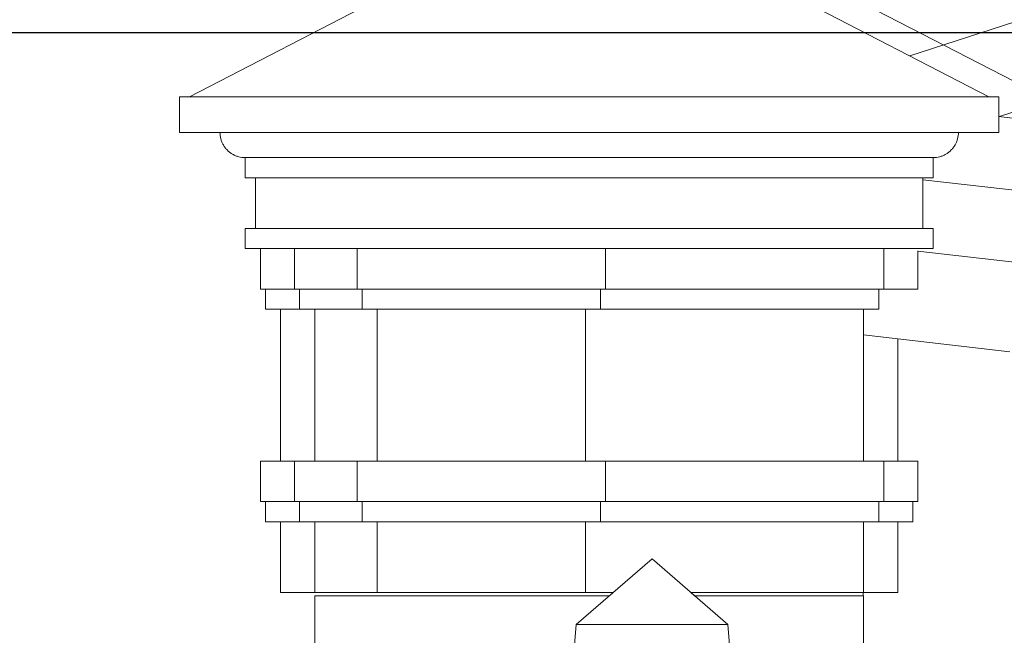
# Model space of a CAD drawing. Units: metres. Extents: x 8778 to 54707, y 3596 to 13140.
# Drawn here: x 13541 to 13639, y 12213 to 12274 of the extents above; entities that cross this region are included whole.
import ezdxf

# ---------------------------------------------------------------- set-up
doc = ezdxf.new("R2010")
doc.units = ezdxf.units.M
doc.header["$MEASUREMENT"] = 0
doc.layers.add('!_Poziomy', color=6, linetype='Continuous', plot=False)
for name, color, linetype, lineweight in [('WAW_WIDOKOWA', 8, 'Continuous', 13), ('WAW_WYMIAR', 243, 'Continuous', 9), ('WAW_WYPEŁNIENIE', 251, 'Continuous', 0)]:
    doc.layers.add(name, color=color, linetype=linetype, lineweight=lineweight)
doc.styles.add('OPIS', font='romans.shx', dxfattribs={"width": 0.8})
doc.dimstyles.new('100Z', dxfattribs={"dimtxt": 18, "dimasz": 1, "dimexe": 1.25, "dimexo": 0.625, "dimgap": 3, "dimtad": 1, "dimdec": 1, "dimrnd": 0.5, "dimdsep": 46, "dimtxsty": 'OPIS', "dimblk": 'ZW1', "dimcen": 1, "dimse1": 1, "dimse2": 1, "dimclrd": 256, "dimclrt": 52, "dimadec": 0, "dimazin": 0, "dimtfac": 1, "dimtdec": 1, "dimtix": 1, "dimtmove": 2, "dimatfit": 3, "dimldrblk": 'ZW1', "dimfxl": 0, "dimlwd": -1, "dimarcsym": 0})

# ---------------------------------------------------------------- blocks, each defined once
blk = doc.blocks.new('ZW1')
blk.add_line((0, 7.5), (0, -7.5))
at = {"const_width": 0.5}
blk.add_lwpolyline([(-3.536, -3.536), (3.536, 3.536)], dxfattribs=at)
blk = doc.blocks.new('*D142')
at = {"layer": 'Defpoints', "color": 0, "transparency": 16777216}
for p in [(13403.16, 12295.232), (14532.836, 12295.232), (13358.16, 10989.881)]:
    blk.add_point(p, dxfattribs=at)
at = {"layer": 'WAW_WYMIAR', "transparency": 16777216}
blk.add_line((13403.16, 10990.881), (13403.16, 12294.232), dxfattribs=at)
for p, rotation in [((13403.16, 12295.232), 90), ((13403.16, 10989.881), 270)]:
    blk.add_blockref('ZW1', p, dxfattribs=dict(at, rotation=rotation))
at = {"layer": 'WAW_WYMIAR', "color": 52, "transparency": 16777216, "insert": (13391.16, 11642.557), "char_height": 18, "attachment_point": 5, "rotation": 90, "style": 'OPIS'}
blk.add_mtext('1305', dxfattribs=at)
blk = doc.blocks.new('*D143')
at = {"layer": 'Defpoints', "color": 0, "transparency": 16777216}
for p in [(13358.16, 12345.897), (14099.591, 12345.897), (13510.842, 10989.881)]:
    blk.add_point(p, dxfattribs=at)
at = {"layer": 'WAW_WYMIAR', "transparency": 16777216}
blk.add_line((13358.16, 10990.881), (13358.16, 12344.897), dxfattribs=at)
for p, rotation in [((13358.16, 12345.897), 90), ((13358.16, 10989.881), 270)]:
    blk.add_blockref('ZW1', p, dxfattribs=dict(at, rotation=rotation))
at = {"layer": 'WAW_WYMIAR', "color": 52, "transparency": 16777216, "insert": (13346.16, 11667.889), "char_height": 18, "attachment_point": 5, "rotation": 90, "style": 'OPIS'}
blk.add_mtext('1356', dxfattribs=at)

msp = doc.modelspace()

# ---------------------------------------------------------------- hatches: boundary and pattern name
at = {"layer": 'WAW_WYPEŁNIENIE', "linetype": 'Continuous'}
h = msp.add_hatch(dxfattribs=at)
h.set_pattern_fill('DIAGONAL CROSS-HATCH_1', color=256, style=0, pattern_type=2)
h.set_pattern_definition([(18.08, (14075.706, 11891.147), (-10.54868, 5.45144), []), (152.671, (14075.706, 11891.147), (-10.54832, -3.44363), [])])
h.paths.add_polyline_path([(13620.125, 12310.038), (13620.125, 12274.998), (13637.125, 12266.182), (13638.125, 12266.182), (13638.125, 12264.245), (13804.697, 12245.012), (13710.052, 12299.655)])

# ---------------------------------------------------------------- linework, layer by layer
at = {"layer": '!_Poziomy', "color": 4}
msp.add_lwpolyline([(8848.098, 12272.571), (54707.245, 12272.571)], dxfattribs=at)
at = {"layer": 'WAW_WIDOKOWA'}
for p, q in [((13558.125, 12266.182), (13579.309, 12277.167)), ((13615.941, 12277.167), (13637.125, 12266.182)), ((13557.125, 12262.682), (13557.125, 12266.182)), ((13638.125, 12266.182), (13557.125, 12266.182)), ((13558.125, 12266.182), (13637.125, 12266.182)), ((13617.575, 12266.182), (13565.125, 12266.182)), ((13596.511, 12266.182), (13598.738, 12266.182)), ((13638.125, 12262.682), (13638.125, 12266.182)), ((13638.125, 12264.245), (13804.695, 12245.014)), ((13557.125, 12262.682), (13638.125, 12262.682)), ((13634.125, 12262.682), (13561.125, 12262.682)), ((13561.125, 12262.682), (13565.125, 12262.682)), ((13563.625, 12260.182), (13631.625, 12260.182)), ((13563.625, 12258.182), (13563.625, 12260.182)), ((13563.625, 12260.182), (13631.625, 12260.182)), ((13565.125, 12260.182), (13563.625, 12260.182)), ((13631.625, 12258.182), (13631.625, 12260.182)), ((13563.625, 12258.182), (13631.625, 12258.182)), ((13564.625, 12253.182), (13564.625, 12258.182)), ((13630.625, 12258.182), (13564.625, 12258.182)), ((13630.625, 12253.182), (13630.625, 12258.182)), ((13630.625, 12257.995), (13796.59, 12238.834)), ((13563.625, 12251.182), (13563.625, 12253.182)), ((13631.625, 12253.182), (13563.625, 12253.182)), ((13564.625, 12253.182), (13630.625, 12253.182)), ((13631.625, 12251.182), (13631.625, 12253.182)), ((13563.625, 12251.182), (13631.625, 12251.182)), ((13565.125, 12251.182), (13615.843, 12251.182)), ((13565.125, 12251.182), (13565.125, 12247.182)), ((13565.125, 12251.182), (13565.125, 12247.182)), ((13565.125, 12251.182), (13565.125, 12247.182)), ((13565.125, 12251.182), (13565.125, 12247.182)), ((13565.125, 12247.182), (13565.125, 12251.182)), ((13568.496, 12251.182), (13565.125, 12251.182)), ((13568.496, 12251.182), (13565.125, 12251.182)), ((13568.496, 12251.182), (13565.125, 12251.182)), ((13568.496, 12251.182), (13565.125, 12251.182)), ((13568.496, 12251.182), (13565.125, 12251.182)), ((13568.496, 12251.182), (13568.496, 12247.182)), ((13568.496, 12251.182), (13568.496, 12247.182)), ((13568.496, 12251.182), (13568.496, 12247.182)), ((13568.496, 12251.182), (13568.496, 12247.182)), ((13568.496, 12251.182), (13568.496, 12247.182)), ((13568.496, 12251.182), (13568.496, 12247.182)), ((13574.675, 12251.182), (13568.496, 12251.182)), ((13572.496, 12251.182), (13569.125, 12251.182)), ((13572.496, 12251.182), (13569.125, 12251.182)), ((13572.496, 12251.182), (13569.125, 12251.182)), ((13572.496, 12251.182), (13569.125, 12251.182)), ((13572.496, 12251.182), (13569.125, 12251.182)), ((13578.675, 12251.182), (13572.496, 12251.182)), ((13574.675, 12251.182), (13574.675, 12247.182)), ((13574.675, 12251.182), (13574.675, 12247.182)), ((13599.249, 12251.182), (13574.675, 12251.182)), ((13595.249, 12251.182), (13578.675, 12251.182)), ((13615.843, 12251.182), (13595.249, 12251.182)), ((13599.249, 12251.182), (13599.249, 12247.182)), ((13599.249, 12251.182), (13599.249, 12247.182)), ((13626.754, 12251.182), (13599.249, 12251.182)), ((13626.754, 12251.182), (13626.754, 12247.182)), ((13626.754, 12247.182), (13626.754, 12251.182)), ((13628.217, 12251.182), (13626.754, 12251.182)), ((13630.125, 12250.962), (13630.125, 12247.182)), ((13640.218, 12249.772), (13630.125, 12250.937)), ((13565.125, 12247.182), (13568.496, 12247.182)), ((13565.125, 12247.182), (13568.496, 12247.182)), ((13565.125, 12247.182), (13568.496, 12247.182)), ((13565.125, 12247.182), (13568.496, 12247.182)), ((13565.125, 12247.182), (13568.496, 12247.182)), ((13565.625, 12247.182), (13565.625, 12245.182)), ((13565.625, 12247.182), (13565.625, 12245.182)), ((13565.625, 12247.182), (13565.625, 12245.182)), ((13565.625, 12247.182), (13565.625, 12245.182)), ((13565.625, 12245.182), (13565.625, 12247.182)), ((13568.996, 12247.182), (13565.625, 12247.182)), ((13568.996, 12247.182), (13565.625, 12247.182)), ((13568.996, 12247.182), (13565.625, 12247.182)), ((13568.996, 12247.182), (13565.625, 12247.182)), ((13568.996, 12247.182), (13565.625, 12247.182)), ((13568.496, 12247.182), (13574.675, 12247.182)), ((13568.996, 12247.182), (13568.996, 12245.182)), ((13568.996, 12247.182), (13568.996, 12245.182)), ((13568.996, 12247.182), (13568.996, 12245.182)), ((13568.996, 12247.182), (13568.996, 12245.182)), ((13568.996, 12247.182), (13568.996, 12245.182)), ((13568.996, 12247.182), (13568.996, 12245.182)), ((13575.175, 12247.182), (13568.996, 12247.182)), ((13574.675, 12247.182), (13599.249, 12247.182)), ((13575.175, 12247.182), (13575.175, 12245.182)), ((13575.175, 12247.182), (13575.175, 12245.182)), ((13598.749, 12247.182), (13575.175, 12247.182)), ((13598.749, 12247.182), (13598.749, 12245.182)), ((13598.749, 12247.182), (13598.749, 12245.182)), ((13626.254, 12247.182), (13598.749, 12247.182)), ((13599.249, 12247.182), (13626.754, 12247.182)), ((13626.254, 12245.182), (13626.254, 12247.182)), ((13626.754, 12247.182), (13630.125, 12247.182)), ((13565.625, 12245.182), (13568.996, 12245.182)), ((13565.625, 12245.182), (13568.996, 12245.182)), ((13565.625, 12245.182), (13568.996, 12245.182)), ((13565.625, 12245.182), (13568.996, 12245.182)), ((13565.625, 12245.182), (13568.996, 12245.182)), ((13567.125, 12245.182), (13567.125, 12230.217)), ((13567.125, 12230.217), (13567.125, 12245.182)), ((13567.125, 12245.182), (13567.125, 12230.217)), ((13567.125, 12230.217), (13567.125, 12245.182)), ((13567.125, 12245.182), (13567.125, 12230.217)), ((13567.125, 12230.217), (13567.125, 12245.182)), ((13567.125, 12245.182), (13567.125, 12230.217)), ((13567.125, 12230.217), (13567.125, 12245.182)), ((13567.125, 12245.182), (13567.125, 12230.217)), ((13567.125, 12245.182), (13567.125, 12230.217)), ((13567.125, 12230.217), (13567.125, 12245.182)), ((13567.125, 12245.182), (13567.125, 12230.217)), ((13567.125, 12230.217), (13567.125, 12245.182)), ((13567.125, 12245.182), (13567.125, 12230.217)), ((13567.125, 12230.217), (13567.125, 12245.182)), ((13567.125, 12230.217), (13567.125, 12245.182)), ((13567.125, 12245.182), (13567.125, 12230.217)), ((13567.125, 12245.182), (13567.125, 12230.217)), ((13567.125, 12245.182), (13567.125, 12230.217)), ((13567.125, 12230.217), (13567.125, 12245.182)), ((13567.125, 12245.182), (13567.125, 12230.217)), ((13567.125, 12230.217), (13567.125, 12245.182)), ((13567.125, 12230.217), (13567.125, 12245.182)), ((13567.125, 12245.182), (13567.125, 12230.217)), ((13567.125, 12230.217), (13567.125, 12245.182)), ((13567.125, 12245.182), (13567.125, 12230.217)), ((13567.125, 12245.182), (13567.125, 12230.167)), ((13567.125, 12245.182), (13567.125, 12230.217)), ((13567.125, 12230.217), (13567.125, 12245.182)), ((13567.125, 12245.182), (13567.125, 12230.217)), ((13567.125, 12230.217), (13567.125, 12245.182)), ((13567.125, 12245.182), (13567.125, 12230.217)), ((13567.125, 12230.217), (13567.125, 12245.182)), ((13567.125, 12245.182), (13567.125, 12230.217)), ((13567.125, 12230.217), (13567.125, 12245.182)), ((13567.125, 12245.182), (13567.125, 12230.217)), ((13567.125, 12245.182), (13567.125, 12230.217)), ((13567.125, 12230.217), (13567.125, 12245.182)), ((13567.125, 12245.182), (13567.125, 12230.217)), ((13567.125, 12230.217), (13567.125, 12245.182)), ((13567.125, 12245.182), (13567.125, 12230.217)), ((13567.125, 12230.217), (13567.125, 12245.182)), ((13567.125, 12245.182), (13567.125, 12230.217)), ((13567.125, 12230.217), (13567.125, 12245.182)), ((13567.125, 12230.217), (13567.125, 12245.182)), ((13567.125, 12245.182), (13567.125, 12245.182)), ((13567.125, 12245.182), (13567.125, 12245.182)), ((13567.125, 12245.182), (13567.125, 12245.182)), ((13567.125, 12245.182), (13567.125, 12245.182)), ((13569.125, 12245.182), (13567.125, 12245.182)), ((13567.125, 12245.182), (13567.125, 12245.182)), ((13567.125, 12245.182), (13567.125, 12245.182)), ((13567.125, 12245.182), (13567.125, 12245.182)), ((13567.125, 12245.182), (13567.125, 12245.182)), ((13569.125, 12245.182), (13567.125, 12245.182)), ((13567.125, 12245.182), (13567.125, 12245.182)), ((13567.125, 12245.182), (13567.125, 12245.182)), ((13567.125, 12245.182), (13567.125, 12245.182)), ((13567.125, 12245.182), (13567.125, 12245.182)), ((13570.496, 12245.182), (13567.125, 12245.182)), ((13567.125, 12245.182), (13567.125, 12245.182)), ((13567.125, 12245.182), (13567.125, 12245.182)), ((13567.125, 12245.182), (13567.125, 12245.182)), ((13567.125, 12245.182), (13567.125, 12245.182)), ((13569.125, 12245.182), (13567.125, 12245.182)), ((13567.125, 12245.182), (13567.125, 12245.182)), ((13567.125, 12245.182), (13567.125, 12245.182)), ((13567.125, 12245.182), (13567.125, 12245.182)), ((13567.125, 12245.182), (13567.125, 12245.182)), ((13569.125, 12245.182), (13567.125, 12245.182)), ((13568.996, 12245.182), (13575.175, 12245.182)), ((13570.496, 12245.182), (13570.496, 12230.167)), ((13570.496, 12245.182), (13570.496, 12230.217)), ((13576.675, 12245.182), (13570.496, 12245.182)), ((13575.175, 12245.182), (13598.749, 12245.182)), ((13576.675, 12245.182), (13576.675, 12230.167)), ((13576.675, 12245.182), (13576.675, 12230.167)), ((13597.249, 12245.182), (13576.675, 12245.182)), ((13597.249, 12245.182), (13597.249, 12230.167)), ((13597.249, 12245.182), (13597.249, 12230.167)), ((13624.754, 12245.182), (13597.249, 12245.182)), ((13598.749, 12245.182), (13626.254, 12245.182)), ((13624.754, 12230.167), (13624.754, 12245.182)), ((13624.754, 12242.635), (13624.754, 12230.217)), ((13639.201, 12240.967), (13624.754, 12242.635)), ((13628.125, 12230.217), (13628.125, 12242.246)), ((13628.125, 12242.246), (13628.125, 12230.167)), ((13628.125, 12242.246), (13628.125, 12230.374)), ((13565.125, 12230.167), (13565.125, 12226.167)), ((13565.125, 12230.167), (13565.125, 12226.167)), ((13565.125, 12230.167), (13565.125, 12226.167)), ((13565.125, 12230.167), (13565.125, 12226.167)), ((13565.125, 12226.167), (13565.125, 12230.167)), ((13567.125, 12230.167), (13565.125, 12230.167)), ((13567.125, 12230.167), (13565.125, 12230.167)), ((13568.496, 12230.167), (13565.125, 12230.167)), ((13567.125, 12230.167), (13565.125, 12230.167)), ((13567.125, 12230.167), (13565.125, 12230.167)), ((13567.125, 12230.167), (13566.159, 12230.167)), ((13566.159, 12230.167), (13567.125, 12230.167)), ((13567.125, 12230.167), (13566.159, 12230.167)), ((13566.159, 12230.167), (13567.125, 12230.167)), ((13567.125, 12230.167), (13566.159, 12230.167)), ((13566.159, 12230.167), (13567.125, 12230.167)), ((13567.125, 12230.167), (13566.159, 12230.167)), ((13566.159, 12230.167), (13567.125, 12230.167)), ((13567.125, 12230.167), (13566.159, 12230.167)), ((13566.159, 12230.167), (13567.125, 12230.167)), ((13567.125, 12230.167), (13566.159, 12230.167)), ((13566.159, 12230.167), (13567.125, 12230.167)), ((13567.125, 12230.167), (13566.159, 12230.167)), ((13566.159, 12230.167), (13567.125, 12230.167)), ((13567.125, 12230.167), (13566.159, 12230.167)), ((13566.159, 12230.167), (13567.125, 12230.167)), ((13567.125, 12230.167), (13566.159, 12230.167)), ((13566.159, 12230.167), (13567.125, 12230.167)), ((13567.125, 12230.167), (13566.159, 12230.167)), ((13566.159, 12230.167), (13567.125, 12230.167)), ((13567.125, 12230.167), (13566.159, 12230.167)), ((13566.159, 12230.167), (13567.125, 12230.167)), ((13567.125, 12230.167), (13566.159, 12230.167)), ((13566.159, 12230.167), (13567.125, 12230.167)), ((13567.125, 12230.167), (13566.159, 12230.167)), ((13566.159, 12230.167), (13567.125, 12230.167)), ((13567.125, 12230.167), (13566.159, 12230.167)), ((13566.159, 12230.167), (13567.125, 12230.167)), ((13567.125, 12230.167), (13566.159, 12230.167)), ((13566.159, 12230.167), (13567.125, 12230.167)), ((13567.125, 12230.167), (13566.159, 12230.167)), ((13566.159, 12230.167), (13567.125, 12230.167)), ((13567.125, 12230.167), (13566.159, 12230.167)), ((13566.159, 12230.167), (13567.125, 12230.167)), ((13567.125, 12230.167), (13566.159, 12230.167)), ((13566.159, 12230.167), (13567.125, 12230.167)), ((13567.125, 12230.167), (13566.159, 12230.167)), ((13566.159, 12230.167), (13567.125, 12230.167)), ((13567.125, 12230.167), (13566.159, 12230.167)), ((13566.159, 12230.167), (13567.125, 12230.167)), ((13567.125, 12230.167), (13570.496, 12230.167)), ((13568.063, 12230.167), (13569.125, 12230.167)), ((13568.063, 12230.167), (13569.125, 12230.167)), ((13568.063, 12230.167), (13569.125, 12230.167)), ((13568.063, 12230.167), (13569.125, 12230.167)), ((13568.496, 12230.167), (13568.063, 12230.167)), ((13568.496, 12230.167), (13568.063, 12230.167)), ((13568.496, 12230.167), (13568.063, 12230.167)), ((13568.496, 12230.167), (13568.063, 12230.167)), ((13568.496, 12230.167), (13568.496, 12226.167)), ((13568.496, 12230.167), (13568.496, 12226.167)), ((13568.496, 12230.167), (13568.496, 12226.167)), ((13568.496, 12230.167), (13568.496, 12226.167)), ((13568.496, 12230.167), (13568.496, 12226.167)), ((13568.496, 12230.167), (13568.496, 12226.167)), ((13574.675, 12230.167), (13568.496, 12230.167)), ((13570.496, 12230.167), (13576.675, 12230.167)), ((13574.675, 12230.167), (13574.675, 12226.167)), ((13574.675, 12230.167), (13574.675, 12226.167)), ((13599.249, 12230.167), (13574.675, 12230.167)), ((13576.675, 12230.167), (13597.249, 12230.167)), ((13597.249, 12230.167), (13624.754, 12230.167)), ((13599.249, 12230.167), (13599.249, 12226.167)), ((13599.249, 12230.167), (13599.249, 12226.167)), ((13626.754, 12230.167), (13599.249, 12230.167)), ((13624.754, 12230.167), (13628.125, 12230.167)), ((13626.754, 12230.167), (13626.754, 12226.167)), ((13626.754, 12226.167), (13626.754, 12230.167)), ((13630.125, 12230.167), (13626.754, 12230.167)), ((13628.832, 12230.167), (13628.125, 12230.167)), ((13628.239, 12230.167), (13628.832, 12230.167)), ((13628.834, 12230.167), (13629.091, 12230.167)), ((13629.091, 12230.167), (13628.834, 12230.167)), ((13630.125, 12230.167), (13630.125, 12226.167)), ((13565.125, 12226.167), (13566.125, 12226.167)), ((13565.125, 12226.167), (13566.125, 12226.167)), ((13565.125, 12226.167), (13568.496, 12226.167)), ((13565.125, 12226.167), (13566.125, 12226.167)), ((13565.125, 12226.167), (13566.125, 12226.167)), ((13565.625, 12226.167), (13565.625, 12224.167)), ((13565.625, 12226.167), (13565.625, 12224.167)), ((13565.625, 12226.167), (13565.625, 12224.167)), ((13565.625, 12226.167), (13565.625, 12224.167)), ((13565.625, 12224.167), (13565.625, 12226.167)), ((13566.125, 12226.167), (13565.625, 12226.167)), ((13566.125, 12226.167), (13565.625, 12226.167)), ((13568.996, 12226.167), (13565.625, 12226.167)), ((13566.125, 12226.167), (13565.625, 12226.167)), ((13566.125, 12226.167), (13565.625, 12226.167)), ((13568.082, 12226.167), (13568.496, 12226.167)), ((13568.082, 12226.167), (13568.496, 12226.167)), ((13568.082, 12226.167), (13568.496, 12226.167)), ((13568.082, 12226.167), (13568.496, 12226.167)), ((13568.996, 12226.167), (13568.082, 12226.167)), ((13568.996, 12226.167), (13568.082, 12226.167)), ((13568.996, 12226.167), (13568.082, 12226.167)), ((13568.996, 12226.167), (13568.082, 12226.167)), ((13568.496, 12226.167), (13574.675, 12226.167)), ((13568.996, 12226.167), (13568.996, 12224.167)), ((13568.996, 12226.167), (13568.996, 12224.167)), ((13568.996, 12226.167), (13568.996, 12224.167)), ((13568.996, 12226.167), (13568.996, 12224.167)), ((13568.996, 12226.167), (13568.996, 12224.167)), ((13568.996, 12226.167), (13568.996, 12224.167)), ((13575.175, 12226.167), (13568.996, 12226.167)), ((13574.675, 12226.167), (13599.249, 12226.167)), ((13575.175, 12226.167), (13575.175, 12224.167)), ((13575.175, 12226.167), (13575.175, 12224.167)), ((13598.749, 12226.167), (13575.175, 12226.167)), ((13598.749, 12226.167), (13598.749, 12224.167)), ((13598.749, 12226.167), (13598.749, 12224.167)), ((13626.254, 12226.167), (13598.749, 12226.167)), ((13599.249, 12226.167), (13626.754, 12226.167)), ((13626.254, 12226.167), (13626.254, 12224.167)), ((13626.254, 12224.167), (13626.254, 12226.167)), ((13629.625, 12226.167), (13626.254, 12226.167)), ((13626.754, 12226.167), (13630.125, 12226.167)), ((13629.625, 12226.167), (13629.625, 12224.167)), ((13565.625, 12224.167), (13567.125, 12224.167)), ((13565.625, 12224.167), (13567.125, 12224.167)), ((13565.625, 12224.167), (13568.996, 12224.167)), ((13565.625, 12224.167), (13567.125, 12224.167)), ((13565.625, 12224.167), (13567.125, 12224.167)), ((13567.125, 12224.167), (13566.159, 12224.167)), ((13566.159, 12224.167), (13567.125, 12224.167)), ((13567.125, 12224.167), (13566.159, 12224.167)), ((13566.159, 12224.167), (13567.125, 12224.167)), ((13567.125, 12224.167), (13566.159, 12224.167)), ((13566.159, 12224.167), (13567.125, 12224.167)), ((13567.125, 12224.167), (13566.159, 12224.167)), ((13566.159, 12224.167), (13567.125, 12224.167)), ((13567.125, 12224.167), (13566.159, 12224.167)), ((13566.159, 12224.167), (13567.125, 12224.167)), ((13567.125, 12224.167), (13566.159, 12224.167)), ((13566.159, 12224.167), (13567.125, 12224.167)), ((13567.125, 12224.167), (13566.159, 12224.167)), ((13566.159, 12224.167), (13567.125, 12224.167)), ((13567.125, 12224.167), (13566.159, 12224.167)), ((13566.159, 12224.167), (13567.125, 12224.167)), ((13567.125, 12224.167), (13566.159, 12224.167)), ((13566.159, 12224.167), (13567.125, 12224.167)), ((13567.125, 12224.167), (13566.159, 12224.167)), ((13566.159, 12224.167), (13567.125, 12224.167)), ((13567.125, 12224.167), (13566.159, 12224.167)), ((13566.159, 12224.167), (13567.125, 12224.167)), ((13567.125, 12224.167), (13566.159, 12224.167)), ((13566.159, 12224.167), (13567.125, 12224.167)), ((13567.125, 12224.167), (13566.159, 12224.167)), ((13566.159, 12224.167), (13567.125, 12224.167)), ((13567.125, 12224.167), (13566.159, 12224.167)), ((13566.159, 12224.167), (13567.125, 12224.167)), ((13567.125, 12224.167), (13566.159, 12224.167)), ((13566.159, 12224.167), (13567.125, 12224.167)), ((13567.125, 12224.167), (13566.159, 12224.167)), ((13566.159, 12224.167), (13567.125, 12224.167)), ((13567.125, 12224.167), (13566.159, 12224.167)), ((13566.159, 12224.167), (13567.125, 12224.167)), ((13567.125, 12224.167), (13566.159, 12224.167)), ((13566.159, 12224.167), (13567.125, 12224.167)), ((13567.125, 12224.167), (13566.159, 12224.167)), ((13566.159, 12224.167), (13567.125, 12224.167)), ((13567.125, 12224.167), (13566.159, 12224.167)), ((13566.159, 12224.167), (13567.125, 12224.167)), ((13567.125, 12224.167), (13567.125, 12217.167)), ((13567.125, 12217.167), (13567.125, 12224.167)), ((13567.125, 12224.167), (13567.125, 12217.167)), ((13567.125, 12217.167), (13567.125, 12224.167)), ((13567.125, 12224.167), (13567.125, 12217.167)), ((13567.125, 12217.167), (13567.125, 12224.167)), ((13567.125, 12224.167), (13567.125, 12217.167)), ((13567.125, 12217.167), (13567.125, 12224.167)), ((13567.125, 12224.167), (13567.125, 12217.167)), ((13567.125, 12224.167), (13567.125, 12217.167)), ((13567.125, 12217.167), (13567.125, 12224.167)), ((13567.125, 12224.167), (13567.125, 12217.167)), ((13567.125, 12217.167), (13567.125, 12224.167)), ((13567.125, 12224.167), (13567.125, 12217.167)), ((13567.125, 12217.167), (13567.125, 12224.167)), ((13567.125, 12217.167), (13567.125, 12224.167)), ((13567.125, 12224.167), (13567.125, 12217.167)), ((13567.125, 12224.167), (13567.125, 12217.167)), ((13567.125, 12224.167), (13567.125, 12217.167)), ((13567.125, 12217.167), (13567.125, 12224.167)), ((13567.125, 12224.167), (13567.125, 12217.167)), ((13567.125, 12217.167), (13567.125, 12224.167)), ((13567.125, 12217.167), (13567.125, 12224.167)), ((13567.125, 12224.167), (13567.125, 12217.167)), ((13567.125, 12217.167), (13567.125, 12224.167)), ((13567.125, 12224.167), (13567.125, 12217.167)), ((13567.125, 12224.167), (13567.125, 12217.167)), ((13567.125, 12224.167), (13567.125, 12217.167)), ((13567.125, 12217.167), (13567.125, 12224.167)), ((13567.125, 12224.167), (13567.125, 12217.167)), ((13567.125, 12217.167), (13567.125, 12224.167)), ((13567.125, 12224.167), (13567.125, 12217.167)), ((13567.125, 12217.167), (13567.125, 12224.167)), ((13567.125, 12224.167), (13567.125, 12217.167)), ((13567.125, 12217.167), (13567.125, 12224.167)), ((13567.125, 12224.167), (13567.125, 12217.167)), ((13567.125, 12224.167), (13567.125, 12217.167)), ((13567.125, 12217.167), (13567.125, 12224.167)), ((13567.125, 12224.167), (13567.125, 12217.167)), ((13567.125, 12217.167), (13567.125, 12224.167)), ((13567.125, 12224.167), (13567.125, 12217.167)), ((13567.125, 12217.167), (13567.125, 12224.167)), ((13567.125, 12224.167), (13567.125, 12217.167)), ((13567.125, 12217.167), (13567.125, 12224.167)), ((13567.125, 12217.167), (13567.125, 12224.167)), ((13570.496, 12224.167), (13567.125, 12224.167)), ((13568.091, 12224.167), (13568.996, 12224.167)), ((13568.091, 12224.167), (13568.996, 12224.167)), ((13568.091, 12224.167), (13568.996, 12224.167)), ((13568.091, 12224.167), (13568.996, 12224.167)), ((13569.125, 12224.167), (13568.091, 12224.167)), ((13569.125, 12224.167), (13568.091, 12224.167)), ((13569.125, 12224.167), (13568.091, 12224.167)), ((13569.125, 12224.167), (13568.091, 12224.167)), ((13568.996, 12224.167), (13575.175, 12224.167)), ((13570.496, 12224.167), (13570.496, 12217.167)), ((13570.496, 12224.167), (13570.496, 12217.167)), ((13576.675, 12224.167), (13570.496, 12224.167)), ((13575.175, 12224.167), (13598.749, 12224.167)), ((13576.675, 12224.167), (13576.675, 12217.167)), ((13576.675, 12224.167), (13576.675, 12217.167)), ((13597.249, 12224.167), (13576.675, 12224.167)), ((13597.249, 12224.167), (13597.249, 12217.167)), ((13597.249, 12224.167), (13597.249, 12217.167)), ((13624.754, 12224.167), (13597.249, 12224.167)), ((13598.749, 12224.167), (13626.254, 12224.167)), ((13624.754, 12224.167), (13624.754, 12217.167)), ((13624.754, 12217.167), (13624.754, 12224.167)), ((13628.125, 12224.167), (13624.754, 12224.167)), ((13626.254, 12224.167), (13629.625, 12224.167)), ((13628.125, 12217.167), (13628.125, 12224.167)), ((13628.125, 12224.167), (13628.125, 12217.167)), ((13628.125, 12224.167), (13628.832, 12224.167)), ((13628.834, 12224.167), (13629.091, 12224.167)), ((13629.091, 12224.167), (13628.991, 12224.167)), ((13596.338, 12213.986), (13603.838, 12220.486)), ((13611.338, 12213.986), (13603.838, 12220.486)), ((13567.125, 12217.167), (13570.496, 12217.167)), ((13567.125, 12217.167), (13570.496, 12217.167)), ((13567.125, 12217.167), (13570.496, 12217.167)), ((13567.125, 12217.167), (13570.496, 12217.167)), ((13567.125, 12217.167), (13570.496, 12217.167)), ((13567.125, 12217.167), (13568.091, 12217.167)), ((13568.091, 12217.167), (13567.125, 12217.167)), ((13567.125, 12217.167), (13568.091, 12217.167)), ((13568.091, 12217.167), (13567.125, 12217.167)), ((13567.125, 12217.167), (13568.091, 12217.167)), ((13568.091, 12217.167), (13567.125, 12217.167)), ((13567.125, 12217.167), (13568.091, 12217.167)), ((13568.091, 12217.167), (13567.125, 12217.167)), ((13567.125, 12217.167), (13568.091, 12217.167)), ((13568.091, 12217.167), (13567.125, 12217.167)), ((13567.125, 12217.167), (13568.091, 12217.167)), ((13568.091, 12217.167), (13567.125, 12217.167)), ((13567.125, 12217.167), (13568.091, 12217.167)), ((13568.091, 12217.167), (13567.125, 12217.167)), ((13567.125, 12217.167), (13568.091, 12217.167)), ((13568.091, 12217.167), (13567.125, 12217.167)), ((13567.125, 12217.167), (13568.091, 12217.167)), ((13568.091, 12217.167), (13567.125, 12217.167)), ((13567.125, 12217.167), (13568.091, 12217.167)), ((13568.091, 12217.167), (13567.125, 12217.167)), ((13567.125, 12217.167), (13568.091, 12217.167)), ((13568.091, 12217.167), (13567.125, 12217.167)), ((13567.125, 12217.167), (13568.091, 12217.167)), ((13568.091, 12217.167), (13567.125, 12217.167)), ((13567.125, 12217.167), (13568.091, 12217.167)), ((13568.091, 12217.167), (13567.125, 12217.167)), ((13567.125, 12217.167), (13568.091, 12217.167)), ((13568.091, 12217.167), (13567.125, 12217.167)), ((13567.125, 12217.167), (13568.091, 12217.167)), ((13568.091, 12217.167), (13567.125, 12217.167)), ((13567.125, 12217.167), (13568.091, 12217.167)), ((13568.091, 12217.167), (13567.125, 12217.167)), ((13567.125, 12217.167), (13568.091, 12217.167)), ((13568.091, 12217.167), (13567.125, 12217.167)), ((13567.125, 12217.167), (13568.091, 12217.167)), ((13568.091, 12217.167), (13567.125, 12217.167)), ((13567.125, 12217.167), (13568.091, 12217.167)), ((13568.091, 12217.167), (13567.125, 12217.167)), ((13567.125, 12217.167), (13568.091, 12217.167)), ((13568.091, 12217.167), (13567.125, 12217.167)), ((13569.125, 12217.167), (13572.496, 12217.167)), ((13569.125, 12217.167), (13572.496, 12217.167)), ((13569.125, 12217.167), (13572.496, 12217.167)), ((13569.125, 12217.167), (13572.496, 12217.167)), ((13569.125, 12217.167), (13572.496, 12217.167)), ((13570.496, 12217.167), (13576.675, 12217.167)), ((13570.496, 12207.167), (13570.496, 12216.844)), ((13570.496, 12216.844), (13599.635, 12216.844)), ((13572.496, 12217.167), (13578.675, 12217.167)), ((13576.534, 12216.844), (13577.75, 12216.844)), ((13577.75, 12216.844), (13576.534, 12216.844)), ((13576.675, 12217.167), (13597.249, 12217.167)), ((13577.759, 12216.844), (13578.466, 12216.844)), ((13578.466, 12216.844), (13577.759, 12216.844)), ((13578.675, 12217.167), (13595.249, 12217.167)), ((13595.249, 12217.167), (13600.008, 12217.167)), ((13597.249, 12217.167), (13600.008, 12217.167)), ((13599.635, 12216.844), (13600.008, 12217.167)), ((13608.041, 12216.844), (13607.668, 12217.167)), ((13607.668, 12217.167), (13624.754, 12217.167)), ((13607.668, 12217.167), (13622.754, 12217.167)), ((13608.041, 12216.844), (13624.754, 12216.844)), ((13622.754, 12217.167), (13624.695, 12217.167)), ((13622.754, 12217.167), (13624.695, 12217.167)), ((13622.754, 12217.167), (13624.695, 12217.167)), ((13622.754, 12217.167), (13624.695, 12217.167)), ((13622.754, 12217.167), (13624.695, 12217.167)), ((13624.695, 12217.167), (13624.695, 12216.844)), ((13624.695, 12217.167), (13624.695, 12216.844)), ((13624.695, 12217.167), (13624.695, 12216.844)), ((13624.695, 12217.167), (13624.695, 12216.844)), ((13624.754, 12217.167), (13628.125, 12217.167)), ((13624.754, 12216.844), (13624.754, 12207.167)), ((13627.159, 12217.167), (13627.418, 12217.167)), ((13627.45, 12217.167), (13628.125, 12217.167)), ((13591.338, 12153.986), (13596.338, 12213.986)), ((13596.338, 12213.986), (13611.338, 12213.986)), ((13611.338, 12213.986), (13596.338, 12213.986)), ((13611.338, 12213.986), (13616.338, 12153.986))]:
    msp.add_line(p, q, dxfattribs=at)
for points, knots in [([(13563.625, 12260.182), (13563.407, 12260.182), (13563.079, 12260.225), (13562.665, 12260.366), (13562.42, 12260.487), (13562.235, 12260.602), (13562.057, 12260.729), (13561.893, 12260.873), (13561.744, 12261.033), (13561.605, 12261.201), (13561.453, 12261.429), (13561.308, 12261.723), (13561.168, 12262.137), (13561.125, 12262.464), (13561.125, 12262.682)], [0, 0, 0, 0, 0.166667, 0.25, 0.333333, 0.375, 0.416667, 0.5, 0.541667, 0.583333, 0.666667, 0.75, 0.833333, 1, 1, 1, 1]), ([(13561.125, 12262.682), (13561.126, 12262.464), (13561.167, 12262.137), (13561.309, 12261.723), (13561.453, 12261.429), (13561.605, 12261.201), (13561.745, 12261.033), (13561.893, 12260.873), (13562.057, 12260.729), (13562.236, 12260.602), (13562.42, 12260.487), (13562.665, 12260.366), (13563.08, 12260.225), (13563.402, 12260.182), (13563.625, 12260.182)], [-1, -1, -1, -1, -0.833333, -0.75, -0.666667, -0.583333, -0.541667, -0.5, -0.416667, -0.375, -0.333333, -0.25, -0.166667, 0, 0, 0, 0]), ([(13631.625, 12260.182), (13631.848, 12260.182), (13632.169, 12260.225), (13632.584, 12260.366), (13632.83, 12260.487), (13633.014, 12260.602), (13633.192, 12260.729), (13633.357, 12260.873), (13633.505, 12261.033), (13633.644, 12261.201), (13633.796, 12261.429), (13633.941, 12261.723), (13634.082, 12262.137), (13634.124, 12262.464), (13634.125, 12262.682)], [0, 0, 0, 0, 0.166667, 0.25, 0.333333, 0.375, 0.416667, 0.5, 0.541667, 0.583333, 0.666667, 0.75, 0.833333, 1, 1, 1, 1])]:
    msp.add_open_spline(points, degree=3, knots=knots, dxfattribs=at)

# ---------------------------------------------------------------- dimensions: what is measured, and where the dimension line sits
at = {"layer": 'WAW_WYMIAR'}
dim = msp.add_linear_dim(base=(13358.16, 12345.897), p1=(13510.842, 10989.881), p2=(14099.591, 12345.897), angle=90, dimstyle='100Z', dxfattribs=at)
dim.commit()
dim.dimension.update_dxf_attribs({"geometry": '*D143', "text_midpoint": (13346.16, 11667.889)})
dim = msp.add_linear_dim(base=(13403.16, 12295.232), p1=(13358.16, 10989.881), p2=(14532.836, 12295.232), angle=90, text='1305', dimstyle='100Z', dxfattribs=at)
dim.commit()
dim.dimension.update_dxf_attribs({"geometry": '*D142', "text_midpoint": (13391.16, 11642.557)})

doc.saveas('drawing.dxf')
